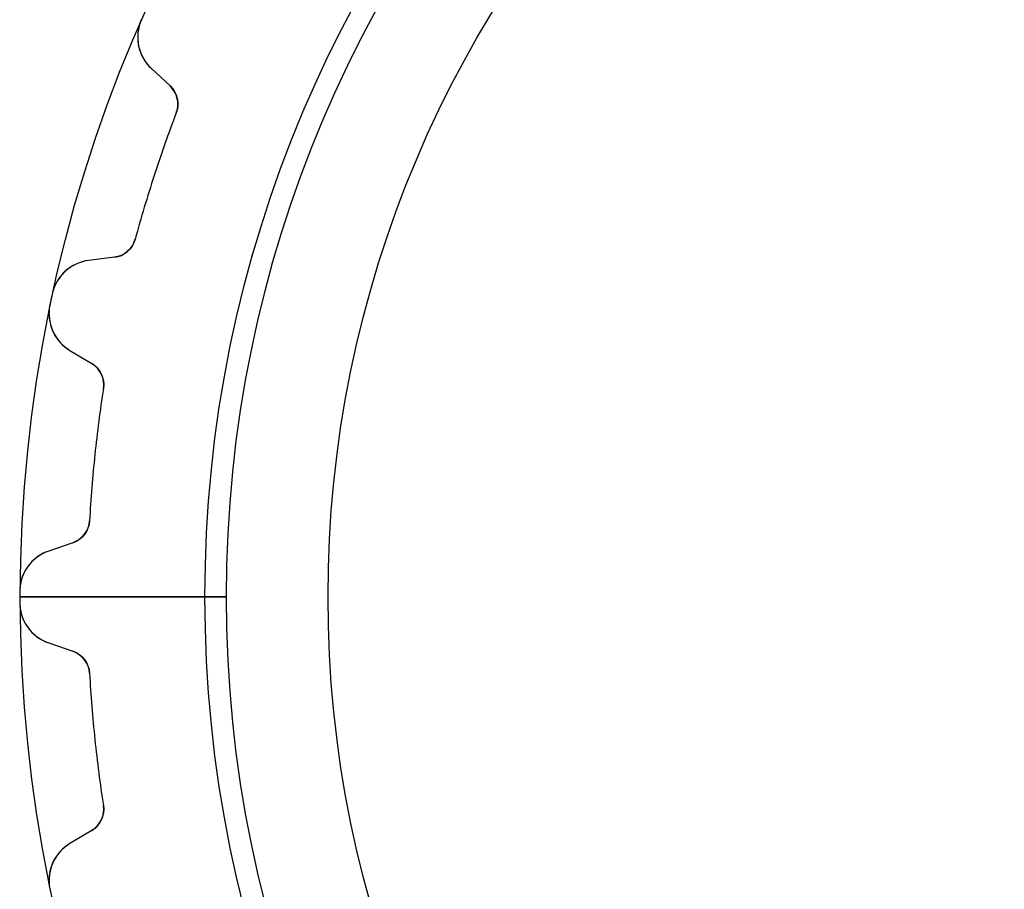
# Model space of a CAD drawing. Units: millimetres. Extents: x -23.3 to 23.3, y -23.3 to 23.3.
# Drawn here: x -23.3 to -7.3, y -4.8 to 9.4 of the extents above; entities that cross this region are included whole.
import ezdxf

# ---------------------------------------------------------------- set-up
doc = ezdxf.new("R2010")
doc.units = ezdxf.units.MM
doc.layers.add('Body027', color=7, linetype='CONTINUOUS')
doc.layers.add('Easydrive', color=7, linetype='CONTINUOUS')

msp = doc.modelspace()

# ---------------------------------------------------------------- linework, layer by layer
at = {"layer": 'Body027'}
for p, q in [((-20.265, 0, -2.9), (-23.265, 0, -2.5)), ((-20.265, 0, -2.9), (-23.265, 0, -2.5)), ((-23.265, 0, -2.5), (-23.265, 0, 2.5)), ((-23.265, 0, -2.5), (-23.265, 0, 2.5)), ((-20.265, 0, -2.9), (-23.265, 0, -2.5)), ((-20.265, 0, -2.9), (-23.265, 0, -2.5)), ((-23.265, 0, -2.5), (-23.265, 0, 2.5)), ((-23.265, 0, -2.5), (-23.265, 0, 2.5)), ((-18.265, 0, 2.9), (-18.265, 0, -2.9)), ((-18.265, 0, 2.9), (-18.265, 0, -2.9)), ((-18.265, 0, 2.9), (-18.265, 0, -2.9)), ((-18.265, 0, 2.9), (-18.265, 0, -2.9)), ((-23.265, 0, 2.5), (-20.265, 0, 2.9)), ((-23.265, 0, 2.5), (-20.265, 0, 2.9)), ((-23.265, 0, 2.5), (-20.265, 0, 2.9)), ((-23.265, 0, 2.5), (-20.265, 0, 2.9))]:
    msp.add_line(p, q, dxfattribs=at)
for radius in [23.265, 23.265, 23.265, 23.265, 23.265, 23.265, 23.265, 23.265, 20.265, 20.265, 20.265, 20.265, 20.265, 20.265, 20.265, 20.265, 18.265, 18.265, 18.265, 18.265, 18.265, 18.265, 18.265, 18.265]:
    msp.add_circle((0, 0), radius, dxfattribs=at)
at = {"layer": 'Easydrive'}
for p, q in [((-21.2985, 9.38604, -13.5), (-21.2985, 9.38604, -3.32619)), ((-21.2985, 9.38604, -13.5), (-21.2985, 9.38604, -3.32619)), ((-21.2985, 9.38604, 3.32619), (-21.2985, 9.38604, 13.5)), ((-21.2985, 9.38604, 3.32619), (-21.2985, 9.38604, 13.5)), ((-21.1354, 8.59179, -13.5), (-20.8312, 8.30817, -13.5)), ((-21.1354, 8.59179, -13.5), (-21.1354, 8.59179, -3.27127)), ((-21.1354, 8.59179, -13.5), (-20.8312, 8.30817, -13.5)), ((-21.1354, 8.59179, -13.5), (-21.1354, 8.59179, -3.27127)), ((-21.1354, 8.59179, 13.5), (-20.8312, 8.30817, 13.5)), ((-21.1354, 8.59179, 3.27127), (-21.1354, 8.59179, 13.5)), ((-21.1354, 8.59179, 13.5), (-20.8312, 8.30817, 13.5)), ((-21.1354, 8.59179, 3.27127), (-21.1354, 8.59179, 13.5)), ((-20.8312, 8.30817, -13.5), (-20.8312, 8.30817, -3.22493)), ((-20.8312, 8.30817, -13.5), (-20.8312, 8.30817, -3.22493)), ((-20.8312, 8.30817, 3.22493), (-20.8312, 8.30817, 13.5)), ((-20.8312, 8.30817, 3.22493), (-20.8312, 8.30817, 13.5)), ((-20.7301, 7.8736, -13.5), (-20.7301, 7.8736, -3.19485)), ((-20.7301, 7.8736, -13.5), (-20.7301, 7.8736, -3.19485)), ((-20.7301, 7.8736, 3.19485), (-20.7301, 7.8736, 13.5)), ((-20.7301, 7.8736, 3.19485), (-20.7301, 7.8736, 13.5)), ((-21.399, 5.81497, -13.5), (-21.399, 5.81497, -3.19485)), ((-21.399, 5.81497, -13.5), (-21.399, 5.81497, -3.19485)), ((-21.399, 5.81497, 3.19485), (-21.399, 5.81497, 13.5)), ((-21.399, 5.81497, 3.19485), (-21.399, 5.81497, 13.5)), ((-21.7362, 5.52285, -13.5), (-22.149, 5.47216, -13.5)), ((-21.7362, 5.52285, -13.5), (-22.149, 5.47216, -13.5)), ((-21.7362, 5.52285, 13.5), (-22.149, 5.47216, 13.5)), ((-21.7362, 5.52285, 13.5), (-22.149, 5.47216, 13.5)), ((-22.149, 5.47216, -13.5), (-22.149, 5.47216, -3.27127)), ((-22.149, 5.47216, -13.5), (-22.149, 5.47216, -3.27127)), ((-22.149, 5.47216, 3.27127), (-22.149, 5.47216, 13.5)), ((-22.149, 5.47216, 3.27127), (-22.149, 5.47216, 13.5)), ((-21.7362, 5.52285, -13.5), (-21.7362, 5.52285, -3.22493)), ((-21.7362, 5.52285, -13.5), (-21.7362, 5.52285, -3.22493)), ((-21.7362, 5.52285, 3.22493), (-21.7362, 5.52285, 13.5)), ((-21.7362, 5.52285, 3.22493), (-21.7362, 5.52285, 13.5)), ((-22.7479, 4.92551, -13.5), (-22.7479, 4.92551, -3.32619)), ((-22.7479, 4.92551, -13.5), (-22.7479, 4.92551, -3.32619)), ((-22.7479, 4.92551, 3.32619), (-22.7479, 4.92551, 13.5)), ((-22.7479, 4.92551, 3.32619), (-22.7479, 4.92551, 13.5)), ((-22.7846, 4.75271, -13.5), (-22.7846, 4.75271, -3.32619)), ((-22.7846, 4.75271, -13.5), (-22.7846, 4.75271, -3.32619)), ((-22.7846, 4.75271, 3.32619), (-22.7846, 4.75271, 13.5)), ((-22.7846, 4.75271, 3.32619), (-22.7846, 4.75271, 13.5)), ((-22.4599, 4.00974, -13.5), (-22.1034, 3.79556, -13.5)), ((-22.4599, 4.00974, -13.5), (-22.4599, 4.00974, -3.27127)), ((-22.4599, 4.00974, -13.5), (-22.1034, 3.79556, -13.5)), ((-22.4599, 4.00974, -13.5), (-22.4599, 4.00974, -3.27127)), ((-22.4599, 4.00974, 13.5), (-22.1034, 3.79556, 13.5)), ((-22.4599, 4.00974, 3.27127), (-22.4599, 4.00974, 13.5)), ((-22.4599, 4.00974, 13.5), (-22.1034, 3.79556, 13.5)), ((-22.4599, 4.00974, 3.27127), (-22.4599, 4.00974, 13.5)), ((-22.1034, 3.79556, -13.5), (-22.1034, 3.79556, -3.22493)), ((-22.1034, 3.79556, -13.5), (-22.1034, 3.79556, -3.22493)), ((-22.1034, 3.79556, 3.22493), (-22.1034, 3.79556, 13.5)), ((-22.1034, 3.79556, 3.22493), (-22.1034, 3.79556, 13.5)), ((-21.9141, 3.39151, -13.5), (-21.9141, 3.39151, -3.19485)), ((-21.9141, 3.39151, -13.5), (-21.9141, 3.39151, -3.19485)), ((-21.9141, 3.39151, 3.19485), (-21.9141, 3.39151, 13.5)), ((-21.9141, 3.39151, 3.19485), (-21.9141, 3.39151, 13.5)), ((-22.1404, 1.2388, -13.5), (-22.1404, 1.2388, -3.19485)), ((-22.1404, 1.2388, -13.5), (-22.1404, 1.2388, -3.19485)), ((-22.1404, 1.2388, 3.19485), (-22.1404, 1.2388, 13.5)), ((-22.1404, 1.2388, 3.19485), (-22.1404, 1.2388, 13.5)), ((-22.4095, 0.88294, -13.5), (-22.8027, 0.747546, -13.5)), ((-22.4095, 0.88294, -13.5), (-22.8027, 0.747546, -13.5)), ((-22.4095, 0.88294, 13.5), (-22.8027, 0.747546, 13.5)), ((-22.4095, 0.88294, 13.5), (-22.8027, 0.747546, 13.5)), ((-22.4095, 0.88294, -13.5), (-22.4095, 0.88294, -3.22493)), ((-22.4095, 0.88294, -13.5), (-22.4095, 0.88294, -3.22493)), ((-22.4095, 0.88294, 3.22493), (-22.4095, 0.88294, 13.5)), ((-22.4095, 0.88294, 3.22493), (-22.4095, 0.88294, 13.5)), ((-22.8027, 0.747546, -13.5), (-22.8027, 0.747546, -3.27127)), ((-22.8027, 0.747546, -13.5), (-22.8027, 0.747546, -3.27127)), ((-22.8027, 0.747546, 3.27127), (-22.8027, 0.747546, 13.5)), ((-22.8027, 0.747546, 3.27127), (-22.8027, 0.747546, 13.5)), ((-19.915, 0, -2.925), (-23.275, 0, -3.32619)), ((-19.915, 0, -2.925), (-23.275, 0, -3.32619)), ((-23.2748, 0.088327, -13.5), (-23.2748, 0.088327, -3.32619)), ((-23.2748, 0.088327, -13.5), (-23.2748, 0.088327, -3.32619)), ((-23.2748, 0.088327, 3.32619), (-23.2748, 0.088327, 13.5)), ((-23.2748, 0.088327, 3.32619), (-23.2748, 0.088327, 13.5)), ((-18.265, 0, 2.925), (-18.265, 0, -2.925)), ((-18.265, 0, 2.925), (-18.265, 0, -2.925)), ((-23.275, 0, 3.32619), (-19.915, 0, 2.925)), ((-23.275, 0, 3.32619), (-19.915, 0, 2.925)), ((-23.2748, -0.088327, -13.5), (-23.2748, -0.088327, -3.32619)), ((-23.2748, -0.088327, -13.5), (-23.2748, -0.088327, -3.32619)), ((-23.2748, -0.088327, 3.32619), (-23.2748, -0.088327, 13.5)), ((-23.2748, -0.088327, 3.32619), (-23.2748, -0.088327, 13.5)), ((-22.8027, -0.747546, -13.5), (-22.4095, -0.88294, -13.5)), ((-22.8027, -0.747546, -13.5), (-22.8027, -0.747546, -3.27127)), ((-22.8027, -0.747546, -13.5), (-22.4095, -0.88294, -13.5)), ((-22.8027, -0.747546, -13.5), (-22.8027, -0.747546, -3.27127)), ((-22.8027, -0.747546, 13.5), (-22.4095, -0.88294, 13.5)), ((-22.8027, -0.747546, 3.27127), (-22.8027, -0.747546, 13.5)), ((-22.8027, -0.747546, 13.5), (-22.4095, -0.88294, 13.5)), ((-22.8027, -0.747546, 3.27127), (-22.8027, -0.747546, 13.5)), ((-22.4095, -0.88294, -13.5), (-22.4095, -0.88294, -3.22493)), ((-22.4095, -0.88294, -13.5), (-22.4095, -0.88294, -3.22493)), ((-22.4095, -0.88294, 3.22493), (-22.4095, -0.88294, 13.5)), ((-22.4095, -0.88294, 3.22493), (-22.4095, -0.88294, 13.5)), ((-22.1404, -1.2388, -13.5), (-22.1404, -1.2388, -3.19485)), ((-22.1404, -1.2388, -13.5), (-22.1404, -1.2388, -3.19485)), ((-22.1404, -1.2388, 3.19485), (-22.1404, -1.2388, 13.5)), ((-22.1404, -1.2388, 3.19485), (-22.1404, -1.2388, 13.5)), ((-21.9141, -3.39151, -13.5), (-21.9141, -3.39151, -3.19485)), ((-21.9141, -3.39151, -13.5), (-21.9141, -3.39151, -3.19485)), ((-21.9141, -3.39151, 3.19485), (-21.9141, -3.39151, 13.5)), ((-21.9141, -3.39151, 3.19485), (-21.9141, -3.39151, 13.5)), ((-22.1034, -3.79556, -13.5), (-22.4599, -4.00974, -13.5)), ((-22.1034, -3.79556, -13.5), (-22.4599, -4.00974, -13.5)), ((-22.1034, -3.79556, 13.5), (-22.4599, -4.00974, 13.5)), ((-22.1034, -3.79556, 13.5), (-22.4599, -4.00974, 13.5)), ((-22.1034, -3.79556, -13.5), (-22.1034, -3.79556, -3.22493)), ((-22.1034, -3.79556, -13.5), (-22.1034, -3.79556, -3.22493)), ((-22.1034, -3.79556, 3.22493), (-22.1034, -3.79556, 13.5)), ((-22.1034, -3.79556, 3.22493), (-22.1034, -3.79556, 13.5)), ((-22.4599, -4.00974, -13.5), (-22.4599, -4.00974, -3.27127)), ((-22.4599, -4.00974, -13.5), (-22.4599, -4.00974, -3.27127)), ((-22.4599, -4.00974, 3.27127), (-22.4599, -4.00974, 13.5)), ((-22.4599, -4.00974, 3.27127), (-22.4599, -4.00974, 13.5)), ((-22.7846, -4.75271, -13.5), (-22.7846, -4.75271, -3.32619)), ((-22.7846, -4.75271, -13.5), (-22.7846, -4.75271, -3.32619)), ((-22.7846, -4.75271, 3.32619), (-22.7846, -4.75271, 13.5)), ((-22.7846, -4.75271, 3.32619), (-22.7846, -4.75271, 13.5))]:
    msp.add_line(p, q, dxfattribs=at)
for radius in [19.915, 19.915, 19.915, 19.915, 18.265, 18.265, 18.265, 18.265]:
    msp.add_circle((0, 0), radius, dxfattribs=at)
for centre, radius, start, end in [((-20.658, 9.10374, -13.5), 0.7, 156.217, -133), ((-20.658, 9.10374, -13.5), 0.7, 156.217, -133), ((-20.658, 9.10374, 13.5), 0.7, 156.217, -133), ((-20.658, 9.10374, 13.5), 0.7, 156.217, -133), ((-21.104, 8.01563, -13.5), 0.4, -20.7975, 47), ((-21.104, 8.01563, -13.5), 0.4, -20.7975, 47), ((-21.104, 8.01563, 13.5), 0.4, -20.7975, 47), ((-21.104, 8.01563, 13.5), 0.4, -20.7975, 47), ((0, 0, -13.5), 22.175, 159.202, 162), ((0, 0, -13.5), 22.175, 159.202, 162), ((0, 0, -3.19485), 22.175, 159.202, 162), ((0, 0, -3.19485), 22.175, 159.202, 162), ((0, 0, 13.5), 22.175, 159.202, 162), ((0, 0, 13.5), 22.175, 159.202, 162), ((0, 0, 3.19485), 22.175, 159.202, 162), ((0, 0, 3.19485), 22.175, 159.202, 162), ((0, 0, -13.5), 22.175, 162, 164.798), ((0, 0, -13.5), 22.175, 162, 164.798), ((0, 0, -3.19485), 22.175, 162, 164.798), ((0, 0, -3.19485), 22.175, 162, 164.798), ((0, 0, 13.5), 22.175, 162, 164.798), ((0, 0, 13.5), 22.175, 162, 164.798), ((0, 0, 3.19485), 22.175, 162, 164.798), ((0, 0, 3.19485), 22.175, 162, 164.798), ((-21.785, 5.91986, -13.5), 0.4, -83, -15.2025), ((-21.785, 5.91986, -13.5), 0.4, -83, -15.2025), ((-21.785, 5.91986, 13.5), 0.4, -83, -15.2025), ((-21.785, 5.91986, 13.5), 0.4, -83, -15.2025), ((-22.0637, 4.77738, -13.5), 0.7, 96.9995, 167.783), ((-22.0637, 4.77738, -13.5), 0.7, 96.9995, 167.783), ((-22.0637, 4.77738, 13.5), 0.7, 96.9995, 167.783), ((-22.0637, 4.77738, 13.5), 0.7, 96.9995, 167.783), ((0, 0, -13.5), 23.275, 168, 168.217), ((0, 0, -13.5), 23.275, 168, 168.217), ((0, 0, -3.32619), 23.275, 168, 168.217), ((0, 0, -3.32619), 23.275, 168, 168.217), ((0, 0, 13.5), 23.275, 168, 168.217), ((0, 0, 13.5), 23.275, 168, 168.217), ((0, 0, 3.32619), 23.275, 168, 168.217), ((0, 0, 3.32619), 23.275, 168, 168.217), ((0, 0, -13.5), 23.275, 167.783, 168), ((0, 0, -13.5), 23.275, 167.783, 168), ((0, 0, -3.32619), 23.275, 167.783, 168), ((0, 0, -3.32619), 23.275, 167.783, 168), ((0, 0, 13.5), 23.275, 167.783, 168), ((0, 0, 13.5), 23.275, 167.783, 168), ((0, 0, 3.32619), 23.275, 167.783, 168), ((0, 0, 3.32619), 23.275, 167.783, 168), ((-22.0993, 4.60976, -13.5), 0.7, 168.217, -121), ((-22.0993, 4.60976, -13.5), 0.7, 168.217, -121), ((-22.0993, 4.60976, 13.5), 0.7, 168.217, -121), ((-22.0993, 4.60976, 13.5), 0.7, 168.217, -121), ((-22.3094, 3.45269, -13.5), 0.4, -8.79752, 59), ((-22.3094, 3.45269, -13.5), 0.4, -8.79752, 59), ((-22.3094, 3.45269, 13.5), 0.4, -8.79752, 59), ((-22.3094, 3.45269, 13.5), 0.4, -8.79752, 59), ((0, 0, -13.5), 22.175, 171.202, 174), ((0, 0, -13.5), 22.175, 171.202, 174), ((0, 0, -3.19485), 22.175, 171.202, 174), ((0, 0, -3.19485), 22.175, 171.202, 174), ((0, 0, 13.5), 22.175, 171.202, 174), ((0, 0, 13.5), 22.175, 171.202, 174), ((0, 0, 3.19485), 22.175, 171.202, 174), ((0, 0, 3.19485), 22.175, 171.202, 174), ((0, 0, -13.5), 22.175, 174, 176.798), ((0, 0, -13.5), 22.175, 174, 176.798), ((0, 0, -3.19485), 22.175, 174, 176.798), ((0, 0, -3.19485), 22.175, 174, 176.798), ((0, 0, 13.5), 22.175, 174, 176.798), ((0, 0, 13.5), 22.175, 174, 176.798), ((0, 0, 3.19485), 22.175, 174, 176.798), ((0, 0, 3.19485), 22.175, 174, 176.798), ((-22.5397, 1.26115, -13.5), 0.4, -71, -3.20248), ((-22.5397, 1.26115, -13.5), 0.4, -71, -3.20248), ((-22.5397, 1.26115, 13.5), 0.4, -71, -3.20248), ((-22.5397, 1.26115, 13.5), 0.4, -71, -3.20248), ((-22.5748, 0.085681, -13.5), 0.7, 109, 179.783), ((-22.5748, 0.085681, -13.5), 0.7, 109, 179.783), ((-22.5748, 0.085681, 13.5), 0.7, 109, 179.783), ((-22.5748, 0.085681, 13.5), 0.7, 109, 179.783), ((0, 0, -13.5), 23.275, 179.783, 180), ((0, 0, -13.5), 23.275, 179.783, 180), ((0, 0, -3.32619), 23.275, 179.783, -180), ((0, 0, -3.32619), 23.275, 179.783, -180), ((0, 0, 13.5), 23.275, 179.783, 180), ((0, 0, 3.32619), 23.275, 179.783, -180), ((0, 0, 13.5), 23.275, 179.783, 180), ((0, 0, 3.32619), 23.275, 179.783, -180), ((0, 0, -13.5), 23.275, -180, -179.783), ((0, 0, -13.5), 23.275, -180, -179.783), ((0, 0, -3.32619), 23.275, -180, -179.783), ((0, 0, -3.32619), 23.275, -180, -179.783), ((0, 0, 13.5), 23.275, -180, -179.783), ((0, 0, 3.32619), 23.275, -180, -179.783), ((0, 0, 13.5), 23.275, -180, -179.783), ((0, 0, 3.32619), 23.275, -180, -179.783), ((-22.5748, -0.085681, -13.5), 0.7, -179.783, -109), ((-22.5748, -0.085681, -13.5), 0.7, -179.783, -109), ((-22.5748, -0.085681, 13.5), 0.7, -179.783, -109), ((-22.5748, -0.085681, 13.5), 0.7, -179.783, -109), ((-22.5397, -1.26115, -13.5), 0.4, 3.20248, 71), ((-22.5397, -1.26115, -13.5), 0.4, 3.20248, 71), ((-22.5397, -1.26115, 13.5), 0.4, 3.20248, 71), ((-22.5397, -1.26115, 13.5), 0.4, 3.20248, 71), ((0, 0, -13.5), 22.175, -176.798, -174), ((0, 0, -13.5), 22.175, -176.798, -174), ((0, 0, -3.19485), 22.175, -176.798, -174), ((0, 0, -3.19485), 22.175, -176.798, -174), ((0, 0, 13.5), 22.175, -176.798, -174), ((0, 0, 13.5), 22.175, -176.798, -174), ((0, 0, 3.19485), 22.175, -176.798, -174), ((0, 0, 3.19485), 22.175, -176.798, -174), ((0, 0, -13.5), 22.175, -174, -171.202), ((0, 0, -13.5), 22.175, -174, -171.202), ((0, 0, -3.19485), 22.175, -174, -171.202), ((0, 0, -3.19485), 22.175, -174, -171.202), ((0, 0, 13.5), 22.175, -174, -171.202), ((0, 0, 13.5), 22.175, -174, -171.202), ((0, 0, 3.19485), 22.175, -174, -171.202), ((0, 0, 3.19485), 22.175, -174, -171.202), ((-22.3094, -3.45269, -13.5), 0.4, -59, 8.79752), ((-22.3094, -3.45269, -13.5), 0.4, -59, 8.79752), ((-22.3094, -3.45269, 13.5), 0.4, -59, 8.79752), ((-22.3094, -3.45269, 13.5), 0.4, -59, 8.79752), ((-22.0993, -4.60976, -13.5), 0.7, 121, -168.217), ((-22.0993, -4.60976, -13.5), 0.7, 121, -168.217), ((-22.0993, -4.60976, 13.5), 0.7, 121, -168.217), ((-22.0993, -4.60976, 13.5), 0.7, 121, -168.217)]:
    msp.add_arc(centre, radius, start, end, dxfattribs=at)
for points, knots in [([(-21.2985, 9.38604, -3.32619), (-21.3641, 9.23899, -3.32627), (-21.3741, 9.07119, -3.31951), (-21.3349, 8.9256, -3.30849), (-21.2975, 8.79143, -3.29821), (-21.231, 8.68016, -3.2858), (-21.1354, 8.59179, -3.27127)], [0, 0, 0, 0, 0.525113, 0.525113, 0.525113, 1, 1, 1, 1]), ([(-21.2985, 9.38604, -3.32619), (-21.3641, 9.23899, -3.32627), (-21.3741, 9.07119, -3.31951), (-21.3349, 8.9256, -3.30849), (-21.2975, 8.79143, -3.29821), (-21.231, 8.68016, -3.2858), (-21.1354, 8.59179, -3.27127)], [0, 0, 0, 0, 0.525113, 0.525113, 0.525113, 1, 1, 1, 1]), ([(-21.2985, 9.38604, 3.32619), (-21.3641, 9.23899, 3.32627), (-21.3741, 9.07119, 3.31951), (-21.3349, 8.9256, 3.30849), (-21.2975, 8.79143, 3.29821), (-21.231, 8.68016, 3.2858), (-21.1354, 8.59179, 3.27127)], [0, 0, 0, 0, 0.525113, 0.525113, 0.525113, 1, 1, 1, 1]), ([(-21.2985, 9.38604, 3.32619), (-21.3641, 9.23899, 3.32627), (-21.3741, 9.07119, 3.31951), (-21.3349, 8.9256, 3.30849), (-21.2975, 8.79143, 3.29821), (-21.231, 8.68016, 3.2858), (-21.1354, 8.59179, 3.27127)], [0, 0, 0, 0, 0.525113, 0.525113, 0.525113, 1, 1, 1, 1]), ([(-22.149, 5.47216, -3.27127), (-22.2786, 5.45683, -3.28583), (-22.398, 5.40574, -3.29825), (-22.5073, 5.31891, -3.30855), (-22.6242, 5.22414, -3.31953), (-22.7145, 5.08271, -3.32627), (-22.7479, 4.92551, -3.32619)], [0, 0, 0, 0, 0.475796, 0.475796, 0.475796, 1, 1, 1, 1]), ([(-22.149, 5.47216, -3.27127), (-22.2786, 5.45683, -3.28583), (-22.398, 5.40574, -3.29825), (-22.5073, 5.31891, -3.30855), (-22.6242, 5.22414, -3.31953), (-22.7145, 5.08271, -3.32627), (-22.7479, 4.92551, -3.32619)], [0, 0, 0, 0, 0.475796, 0.475796, 0.475796, 1, 1, 1, 1]), ([(-22.149, 5.47216, 3.27127), (-22.2786, 5.45683, 3.28583), (-22.398, 5.40574, 3.29825), (-22.5073, 5.31891, 3.30855), (-22.6242, 5.22414, 3.31953), (-22.7145, 5.08271, 3.32627), (-22.7479, 4.92551, 3.32619)], [0, 0, 0, 0, 0.475796, 0.475796, 0.475796, 1, 1, 1, 1]), ([(-22.149, 5.47216, 3.27127), (-22.2786, 5.45683, 3.28583), (-22.398, 5.40574, 3.29825), (-22.5073, 5.31891, 3.30855), (-22.6242, 5.22414, 3.31953), (-22.7145, 5.08271, 3.32627), (-22.7479, 4.92551, 3.32619)], [0, 0, 0, 0, 0.475796, 0.475796, 0.475796, 1, 1, 1, 1]), ([(-22.7846, 4.75271, -3.32619), (-22.8181, 4.59526, -3.32627), (-22.793, 4.42904, -3.31951), (-22.7245, 4.29477, -3.30849), (-22.6599, 4.17132, -3.29821), (-22.5717, 4.07631, -3.2858), (-22.4599, 4.00974, -3.27127)], [0, 0, 0, 0, 0.525113, 0.525113, 0.525113, 1, 1, 1, 1]), ([(-22.7846, 4.75271, -3.32619), (-22.8181, 4.59526, -3.32627), (-22.793, 4.42904, -3.31951), (-22.7245, 4.29477, -3.30849), (-22.6599, 4.17132, -3.29821), (-22.5717, 4.07631, -3.2858), (-22.4599, 4.00974, -3.27127)], [0, 0, 0, 0, 0.525113, 0.525113, 0.525113, 1, 1, 1, 1]), ([(-22.7846, 4.75271, 3.32619), (-22.8181, 4.59526, 3.32627), (-22.793, 4.42904, 3.31951), (-22.7245, 4.29477, 3.30849), (-22.6599, 4.17132, 3.29821), (-22.5717, 4.07631, 3.2858), (-22.4599, 4.00974, 3.27127)], [0, 0, 0, 0, 0.525113, 0.525113, 0.525113, 1, 1, 1, 1]), ([(-22.7846, 4.75271, 3.32619), (-22.8181, 4.59526, 3.32627), (-22.793, 4.42904, 3.31951), (-22.7245, 4.29477, 3.30849), (-22.6599, 4.17132, 3.29821), (-22.5717, 4.07631, 3.2858), (-22.4599, 4.00974, 3.27127)], [0, 0, 0, 0, 0.525113, 0.525113, 0.525113, 1, 1, 1, 1]), ([(-22.8027, 0.747546, -3.27127), (-22.9263, 0.705613, -3.28583), (-23.0325, 0.630814, -3.29825), (-23.1213, 0.523149, -3.30855), (-23.216, 0.406137, -3.31953), (-23.2749, 0.249032, -3.32627), (-23.2748, 0.088327, -3.32619)], [0, 0, 0, 0, 0.475796, 0.475796, 0.475796, 1, 1, 1, 1]), ([(-22.8027, 0.747546, -3.27127), (-22.9263, 0.705613, -3.28583), (-23.0325, 0.630814, -3.29825), (-23.1213, 0.523149, -3.30855), (-23.216, 0.406137, -3.31953), (-23.2749, 0.249032, -3.32627), (-23.2748, 0.088327, -3.32619)], [0, 0, 0, 0, 0.475796, 0.475796, 0.475796, 1, 1, 1, 1]), ([(-22.8027, 0.747546, 3.27127), (-22.9263, 0.705613, 3.28583), (-23.0325, 0.630814, 3.29825), (-23.1213, 0.523149, 3.30855), (-23.216, 0.406137, 3.31953), (-23.2749, 0.249032, 3.32627), (-23.2748, 0.088327, 3.32619)], [0, 0, 0, 0, 0.475796, 0.475796, 0.475796, 1, 1, 1, 1]), ([(-22.8027, 0.747546, 3.27127), (-22.9263, 0.705613, 3.28583), (-23.0325, 0.630814, 3.29825), (-23.1213, 0.523149, 3.30855), (-23.216, 0.406137, 3.31953), (-23.2749, 0.249032, 3.32627), (-23.2748, 0.088327, 3.32619)], [0, 0, 0, 0, 0.475796, 0.475796, 0.475796, 1, 1, 1, 1]), ([(-23.2748, -0.088327, -3.32619), (-23.2749, -0.249314, -3.32627), (-23.2158, -0.406676, -3.31951), (-23.1208, -0.523762, -3.30849), (-23.032, -0.631101, -3.29821), (-22.926, -0.705696, -3.2858), (-22.8027, -0.747546, -3.27127)], [0, 0, 0, 0, 0.525113, 0.525113, 0.525113, 1, 1, 1, 1]), ([(-23.2748, -0.088327, -3.32619), (-23.2749, -0.249314, -3.32627), (-23.2158, -0.406676, -3.31951), (-23.1208, -0.523762, -3.30849), (-23.032, -0.631101, -3.29821), (-22.926, -0.705696, -3.2858), (-22.8027, -0.747546, -3.27127)], [0, 0, 0, 0, 0.525113, 0.525113, 0.525113, 1, 1, 1, 1]), ([(-23.2748, -0.088327, 3.32619), (-23.2749, -0.249314, 3.32627), (-23.2158, -0.406676, 3.31951), (-23.1208, -0.523762, 3.30849), (-23.032, -0.631101, 3.29821), (-22.926, -0.705696, 3.2858), (-22.8027, -0.747546, 3.27127)], [0, 0, 0, 0, 0.525113, 0.525113, 0.525113, 1, 1, 1, 1]), ([(-23.2748, -0.088327, 3.32619), (-23.2749, -0.249314, 3.32627), (-23.2158, -0.406676, 3.31951), (-23.1208, -0.523762, 3.30849), (-23.032, -0.631101, 3.29821), (-22.926, -0.705696, 3.2858), (-22.8027, -0.747546, 3.27127)], [0, 0, 0, 0, 0.525113, 0.525113, 0.525113, 1, 1, 1, 1]), ([(-22.4599, -4.00974, -3.27127), (-22.572, -4.07644, -3.28583), (-22.6603, -4.17169, -3.29825), (-22.7248, -4.29547, -3.30855), (-22.7931, -4.42961, -3.31953), (-22.818, -4.59553, -3.32627), (-22.7846, -4.75271, -3.32619)], [0, 0, 0, 0, 0.475796, 0.475796, 0.475796, 1, 1, 1, 1]), ([(-22.4599, -4.00974, -3.27127), (-22.572, -4.07644, -3.28583), (-22.6603, -4.17169, -3.29825), (-22.7248, -4.29547, -3.30855), (-22.7931, -4.42961, -3.31953), (-22.818, -4.59553, -3.32627), (-22.7846, -4.75271, -3.32619)], [0, 0, 0, 0, 0.475796, 0.475796, 0.475796, 1, 1, 1, 1]), ([(-22.4599, -4.00974, 3.27127), (-22.572, -4.07644, 3.28583), (-22.6603, -4.17169, 3.29825), (-22.7248, -4.29547, 3.30855), (-22.7931, -4.42961, 3.31953), (-22.818, -4.59553, 3.32627), (-22.7846, -4.75271, 3.32619)], [0, 0, 0, 0, 0.475796, 0.475796, 0.475796, 1, 1, 1, 1]), ([(-22.4599, -4.00974, 3.27127), (-22.572, -4.07644, 3.28583), (-22.6603, -4.17169, 3.29825), (-22.7248, -4.29547, 3.30855), (-22.7931, -4.42961, 3.31953), (-22.818, -4.59553, 3.32627), (-22.7846, -4.75271, 3.32619)], [0, 0, 0, 0, 0.475796, 0.475796, 0.475796, 1, 1, 1, 1])]:
    msp.add_open_spline(points, degree=3, knots=knots, dxfattribs=at)
for points in [[(-20.8312, 8.30817, -3.22493), (-20.7179, 8.20611, -3.20784), (-20.67, 8.0265, -3.19462), (-20.7301, 7.8736, -3.19485)], [(-20.8312, 8.30817, -3.22493), (-20.7179, 8.20611, -3.20784), (-20.67, 8.0265, -3.19462), (-20.7301, 7.8736, -3.19485)], [(-20.8312, 8.30817, 3.22493), (-20.7179, 8.20611, 3.20784), (-20.67, 8.0265, 3.19462), (-20.7301, 7.8736, 3.19485)], [(-20.8312, 8.30817, 3.22493), (-20.7179, 8.20611, 3.20784), (-20.67, 8.0265, 3.19462), (-20.7301, 7.8736, 3.19485)], [(-21.399, 5.81497, -3.19485), (-21.4403, 5.65596, -3.19462), (-21.5846, 5.53879, -3.20784), (-21.7362, 5.52285, -3.22493)], [(-21.399, 5.81497, -3.19485), (-21.4403, 5.65596, -3.19462), (-21.5846, 5.53879, -3.20784), (-21.7362, 5.52285, -3.22493)], [(-21.399, 5.81497, 3.19485), (-21.4403, 5.65596, 3.19462), (-21.5846, 5.53879, 3.20784), (-21.7362, 5.52285, 3.22493)], [(-21.399, 5.81497, 3.19485), (-21.4403, 5.65596, 3.19462), (-21.5846, 5.53879, 3.20784), (-21.7362, 5.52285, 3.22493)], [(-22.1034, 3.79556, -3.22493), (-21.9713, 3.71928, -3.20784), (-21.8871, 3.55356, -3.19462), (-21.9141, 3.39151, -3.19485)], [(-22.1034, 3.79556, -3.22493), (-21.9713, 3.71928, -3.20784), (-21.8871, 3.55356, -3.19462), (-21.9141, 3.39151, -3.19485)], [(-22.1034, 3.79556, 3.22493), (-21.9713, 3.71928, 3.20784), (-21.8871, 3.55356, 3.19462), (-21.9141, 3.39151, 3.19485)], [(-22.1034, 3.79556, 3.22493), (-21.9713, 3.71928, 3.20784), (-21.8871, 3.55356, 3.19462), (-21.9141, 3.39151, 3.19485)], [(-22.1404, 1.2388, -3.19485), (-22.1477, 1.07468, -3.19462), (-22.2645, 0.930063, -3.20784), (-22.4095, 0.88294, -3.22493)], [(-22.1404, 1.2388, -3.19485), (-22.1477, 1.07468, -3.19462), (-22.2645, 0.930063, -3.20784), (-22.4095, 0.88294, -3.22493)], [(-22.1404, 1.2388, 3.19485), (-22.1477, 1.07468, 3.19462), (-22.2645, 0.930063, 3.20784), (-22.4095, 0.88294, 3.22493)], [(-22.1404, 1.2388, 3.19485), (-22.1477, 1.07468, 3.19462), (-22.2645, 0.930063, 3.20784), (-22.4095, 0.88294, 3.22493)], [(-22.4095, -0.88294, -3.22493), (-22.2645, -0.930091, -3.20784), (-22.1477, -1.07468, -3.19462), (-22.1404, -1.2388, -3.19485)], [(-22.4095, -0.88294, -3.22493), (-22.2645, -0.930091, -3.20784), (-22.1477, -1.07468, -3.19462), (-22.1404, -1.2388, -3.19485)], [(-22.4095, -0.88294, 3.22493), (-22.2645, -0.930091, 3.20784), (-22.1477, -1.07468, 3.19462), (-22.1404, -1.2388, 3.19485)], [(-22.4095, -0.88294, 3.22493), (-22.2645, -0.930091, 3.20784), (-22.1477, -1.07468, 3.19462), (-22.1404, -1.2388, 3.19485)], [(-21.9141, -3.39151, -3.19485), (-21.8871, -3.55357, -3.19462), (-21.9713, -3.71931, -3.20784), (-22.1034, -3.79556, -3.22493)], [(-21.9141, -3.39151, -3.19485), (-21.8871, -3.55357, -3.19462), (-21.9713, -3.71931, -3.20784), (-22.1034, -3.79556, -3.22493)], [(-21.9141, -3.39151, 3.19485), (-21.8871, -3.55357, 3.19462), (-21.9713, -3.71931, 3.20784), (-22.1034, -3.79556, 3.22493)], [(-21.9141, -3.39151, 3.19485), (-21.8871, -3.55357, 3.19462), (-21.9713, -3.71931, 3.20784), (-22.1034, -3.79556, 3.22493)]]:
    msp.add_open_spline(points, degree=3, dxfattribs=at)

doc.saveas('drawing.dxf')
